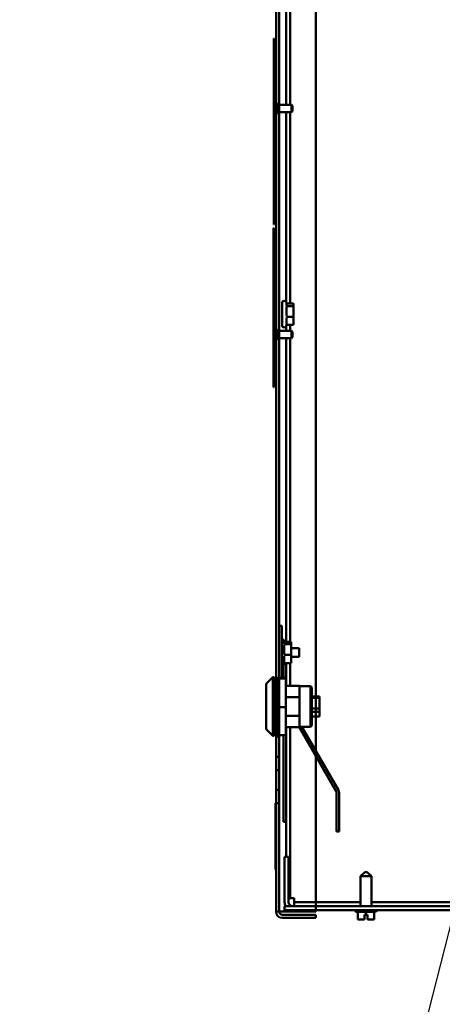
# Model space of a CAD drawing. Units: inches. Extents: x 2 to 86, y 1 to 67.
# Drawn here: x 71.4 to 76.7, y 26.9 to 39.3 of the extents above; entities that cross this region are included whole.
import ezdxf

# ---------------------------------------------------------------- set-up
doc = ezdxf.new("R2010")
doc.units = ezdxf.units.IN
doc.header["$LTSCALE"] = 4
doc.header["$MEASUREMENT"] = 0
doc.layers.add('Symbol (ANSI)', color=7, linetype='Continuous', lineweight=25)
doc.layers.add('Visible (ANSI)', color=7, linetype='Continuous', lineweight=50)
doc.styles.add('Note Text (ANSI)', font='tahoma.ttf')
doc.dimstyles.new('Default (ANSI)$7', dxfattribs={"dimscale": 4, "dimtxt": 0.12, "dimasz": 0.098425, "dimexe": 0.125, "dimexo": 0.0625, "dimgap": 0.031496, "dimtad": 0, "dimtih": 1, "dimtoh": 1, "dimrnd": 1e-08, "dimzin": 0, "dimdsep": 46, "dimtxsty": 'Note Text (ANSI)', "dimcen": 0.09, "dimdle": 0.393701, "dimclrd": 256, "dimclre": 256, "dimclrt": 256, "dimadec": 0, "dimazin": 1, "dimtfac": 1, "dimtofl": 0, "dimtmove": 0, "dimatfit": 3, "dimfxl": 1, "dimtolj": 1, "dimtzin": 4, "dimlwd": -1, "dimlwe": -1, "dimarcsym": 0})

msp = doc.modelspace()

# ---------------------------------------------------------------- linework, layer by layer
at = {"layer": 'Visible (ANSI)'}
for p, q in [((74.5665, 46.907), (74.5665, 28.0937)), ((74.6065, 28.0937), (74.6065, 46.907)), ((75.0665, 46.907), (75.0665, 28.0937)), ((75.0665, 28.0937), (75.0665, 46.907)), ((74.5665, 38.245), (74.5665, 39.9437)), ((74.6065, 39.9657), (74.6065, 38.223)), ((74.6943, 39.9657), (74.6943, 38.223)), ((74.7441, 38.223), (74.7441, 39.9657)), ((74.5373, 39.052), (74.5373, 36.7187)), ((74.542, 39.052), (74.5373, 39.052)), ((74.542, 36.7187), (74.542, 39.052)), ((74.5626, 38.2388), (74.5626, 38.1152)), ((74.5763, 38.1152), (74.5763, 38.2388)), ((74.5832, 38.2354), (74.5763, 38.2354)), ((74.5832, 38.1187), (74.5832, 38.2354)), ((74.5832, 38.223), (74.5957, 38.223)), ((74.5957, 38.223), (74.598, 38.2184)), ((74.5957, 38.223), (74.5957, 38.131)), ((74.5959, 38.2227), (74.6024, 38.2227)), ((74.598, 38.2184), (74.598, 38.1356)), ((74.6003, 38.2184), (74.6026, 38.223)), ((74.6003, 38.2184), (74.6003, 38.1356)), ((74.6026, 38.223), (74.7582, 38.223)), ((74.6026, 38.131), (74.6026, 38.223)), ((74.7582, 38.223), (74.7706, 38.2106)), ((74.7582, 38.223), (74.7582, 38.131)), ((74.7706, 38.2106), (74.7706, 38.1434)), ((74.5665, 35.4064), (74.5665, 38.109)), ((74.5763, 38.1187), (74.5832, 38.1187)), ((74.5957, 38.131), (74.5832, 38.131)), ((74.598, 38.1356), (74.5957, 38.131)), ((74.5959, 38.1314), (74.6024, 38.1314)), ((74.6026, 38.131), (74.6003, 38.1356)), ((74.7582, 38.131), (74.6026, 38.131)), ((74.6065, 38.131), (74.6065, 35.3844)), ((74.6943, 38.131), (74.6943, 35.7437)), ((74.7441, 35.7278), (74.7441, 38.131)), ((74.7706, 38.1434), (74.7582, 38.131)), ((74.542, 36.7187), (74.5373, 36.7187)), ((74.5353, 36.675), (74.542, 36.675)), ((74.5353, 36.675), (74.5353, 34.6775)), ((74.542, 34.6775), (74.542, 36.675)), ((74.6409, 35.4537), (74.6409, 35.7337)), ((74.6676, 35.7604), (74.6696, 35.7604)), ((74.6963, 35.7337), (74.6963, 35.7052)), ((74.7024, 35.7278), (74.7869, 35.7278)), ((74.7869, 35.6957), (74.7869, 35.7278)), ((74.6963, 35.6851), (74.6963, 35.5761)), ((74.7024, 35.6957), (74.7869, 35.6957)), ((74.7869, 35.5617), (74.7869, 35.6957)), ((74.6963, 35.5476), (74.6963, 35.4646)), ((74.7024, 35.5617), (74.7869, 35.5617)), ((74.7869, 35.4597), (74.7869, 35.5617)), ((74.5626, 35.4002), (74.5626, 35.2766)), ((74.5665, 35.2927), (74.5665, 35.384)), ((74.5665, 35.384), (74.6065, 35.384)), ((74.5763, 35.2766), (74.5763, 35.4002)), ((74.5832, 35.3967), (74.5763, 35.3967)), ((74.5832, 35.28), (74.5832, 35.3967)), ((74.5832, 35.3844), (74.5957, 35.3844)), ((74.5957, 35.3844), (74.598, 35.3798)), ((74.5957, 35.3844), (74.5957, 35.2924)), ((74.5959, 35.384), (74.6024, 35.384)), ((74.598, 35.3798), (74.598, 35.297)), ((74.6003, 35.3798), (74.6026, 35.3844)), ((74.6003, 35.3798), (74.6003, 35.297)), ((74.6026, 35.3844), (74.7582, 35.3844)), ((74.6026, 35.2924), (74.6026, 35.3844)), ((74.6065, 35.384), (74.6065, 35.2927)), ((74.6676, 35.427), (74.6696, 35.427)), ((74.6943, 35.4437), (74.6943, 35.3844)), ((74.6963, 35.4557), (74.6963, 35.4537)), ((74.7024, 35.4597), (74.7869, 35.4597)), ((74.7441, 35.3844), (74.7441, 35.4597)), ((74.7582, 35.3844), (74.7706, 35.372)), ((74.7582, 35.3844), (74.7582, 35.2924)), ((74.7706, 35.372), (74.7706, 35.3048)), ((74.5665, 35.2927), (74.6065, 35.2927)), ((74.5665, 30.9264), (74.5665, 35.2704)), ((74.5763, 35.28), (74.5832, 35.28)), ((74.5957, 35.2924), (74.5832, 35.2924)), ((74.598, 35.297), (74.5957, 35.2924)), ((74.5959, 35.2927), (74.6024, 35.2927)), ((74.6026, 35.2924), (74.6003, 35.297)), ((74.7582, 35.2924), (74.6026, 35.2924)), ((74.6065, 35.2924), (74.6065, 31.6804)), ((74.6943, 35.2924), (74.6943, 31.4811)), ((74.7441, 31.4811), (74.7441, 35.2924)), ((74.7706, 35.3048), (74.7582, 35.2924)), ((74.5353, 34.6775), (74.542, 34.6775)), ((74.6065, 31.0268), (74.6065, 31.6804)), ((74.6065, 31.6804), (74.6379, 31.6804)), ((74.6379, 31.6804), (74.6379, 31.0268)), ((74.6379, 31.5137), (74.6399, 31.5137)), ((74.6665, 31.487), (74.6665, 31.4585)), ((74.6665, 31.4384), (74.6665, 31.3294)), ((74.6727, 31.4811), (74.7572, 31.4811)), ((74.6727, 31.449), (74.7572, 31.449)), ((74.7572, 31.449), (74.7572, 31.4811)), ((74.7572, 31.315), (74.7572, 31.449)), ((74.7572, 31.4017), (74.8565, 31.4017)), ((74.7572, 31.4017), (74.8565, 31.4017)), ((74.8565, 31.2924), (74.8565, 31.4017)), ((74.8565, 31.2924), (74.8565, 31.4017)), ((74.6665, 31.3009), (74.6665, 31.218)), ((74.6727, 31.315), (74.7572, 31.315)), ((74.7572, 31.213), (74.7572, 31.315)), ((74.7572, 31.2924), (74.8565, 31.2924)), ((74.7572, 31.2924), (74.8565, 31.2924)), ((74.6379, 31.1804), (74.6399, 31.1804)), ((74.6599, 31.0268), (74.6599, 31.1894)), ((74.6599, 31.0268), (74.6599, 31.1894)), ((74.6665, 31.209), (74.6665, 31.207)), ((74.6727, 31.213), (74.7572, 31.213)), ((74.6943, 31.213), (74.6943, 30.9264)), ((74.7441, 30.9264), (74.7441, 31.213)), ((74.442, 30.9518), (74.5253, 31.0351)), ((74.5253, 31.0351), (74.5253, 30.3004)), ((74.542, 31.0351), (74.5253, 31.0351)), ((74.542, 30.3004), (74.542, 31.0351)), ((74.5853, 31.0268), (74.69, 31.0268)), ((74.5853, 31.0268), (74.5853, 31.0179)), ((74.69, 31.0179), (74.69, 31.0268)), ((74.442, 30.3838), (74.442, 30.9518)), ((74.542, 30.9264), (74.5853, 30.9264)), ((74.5665, 30.9264), (74.5665, 30.9447)), ((74.5853, 30.9447), (74.5665, 30.9447)), ((74.5853, 30.9447), (74.5665, 30.9447)), ((74.5665, 30.9447), (74.5665, 30.9002)), ((74.69, 31.0179), (74.5853, 31.0179)), ((74.5853, 31.0179), (74.5853, 30.6589)), ((74.69, 30.6589), (74.69, 31.0179)), ((74.69, 30.9264), (74.8607, 30.9264)), ((74.8607, 30.9264), (74.8607, 30.7834)), ((74.9973, 30.9244), (74.8607, 30.9244)), ((74.9973, 30.4111), (74.9973, 30.9244)), ((75.014, 30.9078), (74.9973, 30.9244)), ((75.014, 30.9078), (75.014, 30.4278)), ((74.542, 30.7834), (74.5853, 30.7834)), ((74.5665, 30.8297), (74.5665, 30.8194)), ((74.5853, 30.8194), (74.5665, 30.8194)), ((74.5665, 30.8194), (74.5665, 30.8138)), ((74.69, 30.7834), (74.8607, 30.7834)), ((74.8607, 30.5521), (74.8607, 30.7834)), ((75.014, 30.7948), (75.0153, 30.7948)), ((75.0153, 30.7948), (75.0153, 30.7921)), ((75.1107, 30.7921), (75.0153, 30.7921)), ((75.1107, 30.7921), (75.1107, 30.7763)), ((74.5853, 30.6589), (74.5853, 30.3087)), ((74.5853, 30.6589), (74.69, 30.6589)), ((74.69, 30.3087), (74.69, 30.6589)), ((75.0153, 30.7763), (75.1107, 30.7763)), ((75.0153, 30.7763), (75.0153, 30.6417)), ((75.1107, 30.7763), (75.1107, 30.6417)), ((74.542, 30.5521), (74.5853, 30.5521)), ((74.69, 30.5521), (74.8607, 30.5521)), ((74.8607, 30.5521), (74.8607, 30.4091)), ((75.014, 30.5408), (75.0153, 30.5408)), ((75.1107, 30.6417), (75.0153, 30.6417)), ((75.0153, 30.6018), (75.1107, 30.6018)), ((75.0153, 30.6018), (75.0153, 30.5408)), ((75.1107, 30.5435), (75.0153, 30.5435)), ((75.1107, 30.6417), (75.1107, 30.6018)), ((75.1107, 30.6018), (75.1107, 30.5435)), ((74.542, 30.4091), (74.5853, 30.4091)), ((74.5665, 30.4091), (74.5665, 30.287)), ((74.5665, 30.287), (74.5665, 30.4091)), ((74.5665, 30.4091), (74.5665, 30.287)), ((74.5665, 30.287), (74.5665, 30.4091)), ((74.5665, 30.287), (74.5665, 30.4091)), ((74.5665, 30.4091), (74.5665, 30.287)), ((74.5665, 30.4091), (74.5665, 30.287)), ((74.5665, 30.287), (74.5665, 30.4091)), ((74.5665, 30.4091), (74.5665, 30.287)), ((74.5665, 30.287), (74.5665, 30.4091)), ((74.5665, 29.4537), (74.5665, 30.4091)), ((74.69, 30.4091), (74.8607, 30.4091)), ((74.6943, 30.4091), (74.6943, 28.779)), ((74.7441, 28.2617), (74.7441, 30.4091)), ((75.321, 29.6011), (74.8545, 30.4091)), ((74.9973, 30.4111), (74.8607, 30.4111)), ((74.8896, 30.4111), (75.3482, 29.6168)), ((75.014, 30.4278), (74.9973, 30.4111)), ((74.442, 30.3838), (74.5253, 30.3004)), ((74.542, 30.3004), (74.5253, 30.3004)), ((74.6065, 30.287), (74.5665, 30.287)), ((74.6065, 30.287), (74.5665, 30.287)), ((74.6065, 30.287), (74.5665, 30.287)), ((74.6065, 30.287), (74.5665, 30.287)), ((74.6065, 30.287), (74.5665, 30.287)), ((74.6065, 30.287), (74.5665, 30.287)), ((74.6065, 30.287), (74.5665, 30.287)), ((74.6065, 30.287), (74.5665, 30.287)), ((74.6065, 30.287), (74.5665, 30.287)), ((74.6065, 30.287), (74.5665, 30.287)), ((74.5853, 30.3087), (74.69, 30.3087)), ((74.6065, 30.287), (74.6065, 30.3087)), ((74.6065, 30.3087), (74.6065, 30.287)), ((74.6065, 30.287), (74.6065, 30.3087)), ((74.6065, 30.3087), (74.6065, 30.287)), ((74.6065, 30.3087), (74.6065, 30.287)), ((74.6065, 30.287), (74.6065, 30.3087)), ((74.6065, 30.287), (74.6065, 30.3087)), ((74.6065, 30.3087), (74.6065, 30.287)), ((74.6065, 30.287), (74.6065, 30.3087)), ((74.6065, 30.3087), (74.6065, 30.287)), ((74.6065, 30.3087), (74.6065, 28.0937)), ((74.6599, 29.2217), (74.6599, 30.3087)), ((74.6599, 29.2217), (74.6599, 30.3087)), ((74.5665, 29.8704), (74.5665, 30.037)), ((74.6065, 30.037), (74.5665, 30.037)), ((74.6065, 30.037), (74.5665, 30.037)), ((74.5665, 30.037), (74.5665, 29.8704)), ((74.5665, 29.8704), (74.5665, 30.037)), ((74.6065, 30.037), (74.5665, 30.037)), ((74.6065, 30.037), (74.5665, 30.037)), ((74.5665, 30.037), (74.5665, 29.8704)), ((74.5665, 29.8704), (74.5665, 30.037)), ((74.6065, 30.037), (74.5665, 30.037)), ((74.6065, 30.037), (74.5665, 30.037)), ((74.5665, 30.037), (74.5665, 29.8704)), ((74.5665, 29.8704), (74.5665, 30.037)), ((74.6065, 30.037), (74.5665, 30.037)), ((74.6065, 30.037), (74.5665, 30.037)), ((74.5665, 30.037), (74.5665, 29.8704)), ((74.5665, 29.8704), (74.5665, 30.037)), ((74.6065, 30.037), (74.5665, 30.037)), ((74.6065, 30.037), (74.5665, 30.037)), ((74.5665, 30.037), (74.5665, 29.8704)), ((74.6065, 30.037), (74.6065, 29.8704)), ((74.6065, 29.8704), (74.6065, 30.037)), ((74.6065, 30.037), (74.6065, 29.8704)), ((74.6065, 29.8704), (74.6065, 30.037)), ((74.6065, 30.037), (74.6065, 29.8704)), ((74.6065, 29.8704), (74.6065, 30.037)), ((74.6065, 30.037), (74.6065, 29.8704)), ((74.6065, 29.8704), (74.6065, 30.037)), ((74.6065, 30.037), (74.6065, 29.8704)), ((74.6065, 29.8704), (74.6065, 30.037)), ((74.6065, 29.8704), (74.5665, 29.8704)), ((74.6065, 29.8704), (74.5665, 29.8704)), ((74.6065, 29.8704), (74.5665, 29.8704)), ((74.6065, 29.8704), (74.5665, 29.8704)), ((74.6065, 29.8704), (74.5665, 29.8704)), ((74.6065, 29.8704), (74.5665, 29.8704)), ((74.6065, 29.8704), (74.5665, 29.8704)), ((74.6065, 29.8704), (74.5665, 29.8704)), ((74.6065, 29.8704), (74.5665, 29.8704)), ((74.6065, 29.8704), (74.5665, 29.8704)), ((74.5665, 29.4537), (74.5665, 29.6204)), ((74.6065, 29.6204), (74.5665, 29.6204)), ((74.6065, 29.6204), (74.5665, 29.6204)), ((74.5665, 29.6204), (74.5665, 29.4537)), ((74.5665, 29.4537), (74.5665, 29.6204)), ((74.6065, 29.6204), (74.5665, 29.6204)), ((74.6065, 29.6204), (74.5665, 29.6204)), ((74.5665, 29.6204), (74.5665, 29.4537)), ((74.5665, 29.4537), (74.5665, 29.6204)), ((74.6065, 29.6204), (74.5665, 29.6204)), ((74.6065, 29.6204), (74.5665, 29.6204)), ((74.5665, 29.6204), (74.5665, 29.4537)), ((74.5665, 29.4537), (74.5665, 29.6204)), ((74.6065, 29.6204), (74.5665, 29.6204)), ((74.6065, 29.6204), (74.5665, 29.6204)), ((74.5665, 29.6204), (74.5665, 29.4537)), ((74.5665, 29.4537), (74.5665, 29.6204)), ((74.6065, 29.6204), (74.5665, 29.6204)), ((74.6065, 29.6204), (74.5665, 29.6204)), ((74.5665, 29.6204), (74.5665, 29.4537)), ((74.6065, 29.6204), (74.6065, 29.4537)), ((74.6065, 29.4537), (74.6065, 29.6204)), ((74.6065, 29.6204), (74.6065, 29.4537)), ((74.6065, 29.4537), (74.6065, 29.6204)), ((74.6065, 29.6204), (74.6065, 29.4537)), ((74.6065, 29.4537), (74.6065, 29.6204)), ((74.6065, 29.6204), (74.6065, 29.4537)), ((74.6065, 29.4537), (74.6065, 29.6204)), ((74.6065, 29.6204), (74.6065, 29.4537)), ((74.6065, 29.4537), (74.6065, 29.6204)), ((75.3252, 29.097), (75.3252, 29.5855)), ((75.3565, 29.5855), (75.3565, 29.097)), ((74.5599, 29.4537), (74.5665, 29.4537)), ((74.5599, 28.6204), (74.5599, 29.4537)), ((74.6065, 29.4537), (74.5665, 29.4537)), ((74.6065, 29.4537), (74.5665, 29.4537)), ((74.6065, 29.4537), (74.5665, 29.4537)), ((74.6065, 29.4537), (74.5665, 29.4537)), ((74.6065, 29.4537), (74.5665, 29.4537)), ((74.6065, 29.4537), (74.5665, 29.4537)), ((74.6065, 29.4537), (74.5665, 29.4537)), ((74.6065, 29.4537), (74.5665, 29.4537)), ((74.6065, 29.4537), (74.5665, 29.4537)), ((74.6065, 29.4537), (74.5665, 29.4537)), ((74.5665, 29.4537), (74.5665, 28.6204)), ((74.6943, 29.2217), (74.6599, 29.2217)), ((74.6943, 29.2217), (74.6599, 29.2217)), ((75.3565, 29.097), (75.3252, 29.097)), ((74.6741, 28.2119), (74.6741, 28.779)), ((74.7239, 28.779), (74.6741, 28.779)), ((74.7239, 28.2119), (74.7239, 28.779)), ((74.5665, 28.6204), (74.5599, 28.6204)), ((74.5665, 28.0937), (74.5665, 28.6204)), ((75.6785, 28.5903), (75.6251, 28.537)), ((75.6785, 28.5903), (75.7098, 28.5903)), ((75.7098, 28.5903), (75.7631, 28.537)), ((75.7631, 28.537), (75.6251, 28.537)), ((75.6251, 28.1621), (75.6251, 28.537)), ((75.7631, 28.1621), (75.7631, 28.537)), ((74.7441, 28.2617), (74.7239, 28.2617)), ((74.7441, 28.2617), (74.7939, 28.2617)), ((74.7939, 28.2617), (74.7939, 28.2119)), ((75.6251, 28.2119), (74.7939, 28.2119)), ((74.7939, 28.2119), (74.7939, 28.1621)), ((78.6504, 28.2119), (75.7631, 28.2119)), ((74.6465, 28.0937), (74.5665, 28.0937)), ((74.6465, 28.0937), (74.5665, 28.0937)), ((74.6065, 28.0937), (74.5665, 28.0937)), ((74.6065, 28.0937), (74.5665, 28.0937)), ((74.6065, 28.0937), (74.6465, 28.0937)), ((74.6065, 28.0937), (74.6465, 28.0937)), ((75.0665, 28.0937), (74.6465, 28.0937)), ((74.6465, 28.0937), (75.0665, 28.0937)), ((75.0665, 28.0937), (74.6465, 28.0937)), ((74.6465, 28.0937), (75.0665, 28.0937)), ((82.5708, 28.1621), (74.6741, 28.1621)), ((74.6741, 28.1621), (74.6741, 28.1123)), ((74.6741, 28.1123), (82.5708, 28.1123)), ((75.0665, 28.0937), (75.0665, 28.1123)), ((75.0665, 28.1123), (75.0665, 28.0937)), ((75.5545, 28.1116), (75.5545, 28.1123)), ((75.8138, 28.0916), (75.5745, 28.0916)), ((75.5925, 28.0916), (75.5925, 27.993)), ((75.5926, 28.0916), (75.5926, 27.993)), ((75.6943, 28.0916), (75.6943, 28.053)), ((75.7958, 28.0916), (75.7958, 27.993)), ((75.8338, 28.1116), (75.8338, 28.1123)), ((75.0665, 28.0537), (74.6465, 28.0537)), ((74.6465, 28.0537), (75.0665, 28.0537)), ((74.6465, 28.0137), (75.0665, 28.0137)), ((75.0665, 28.0137), (74.6465, 28.0137)), ((75.0665, 28.0537), (75.0665, 28.0137)), ((75.0665, 28.0537), (75.0665, 28.0137)), ((75.5925, 27.993), (75.5926, 27.993)), ((75.5925, 27.993), (75.5925, 27.993)), ((75.5926, 27.993), (75.6251, 27.993)), ((75.5926, 27.993), (75.5926, 27.993)), ((75.6618, 27.993), (75.6743, 27.993)), ((75.6743, 27.993), (75.6743, 28.053)), ((75.6743, 28.053), (75.6943, 28.053)), ((75.6943, 28.053), (75.7143, 28.053)), ((75.714, 27.993), (75.714, 28.053)), ((75.714, 28.013), (75.7142, 28.013)), ((75.714, 27.9996), (75.714, 28.013)), ((75.714, 27.993), (75.714, 27.993)), ((75.714, 27.993), (75.7143, 27.993)), ((75.7142, 28.013), (75.7142, 27.9996)), ((75.7143, 28.053), (75.7143, 27.993)), ((75.7143, 27.993), (75.7143, 27.993)), ((75.7143, 27.993), (75.7267, 27.993)), ((75.7633, 27.993), (75.7958, 27.993))]:
    msp.add_line(p, q, dxfattribs=at)
for centre, radius, start, end in [((74.5695, 38.2388), 0.00687, 90, 180.00798), ((74.5695, 38.2388), 0.00687, 359.99202, 90), ((74.5992, 38.2204), 0.0023, 240, 270), ((74.5992, 38.2204), 0.0023, 270, 300), ((74.5695, 38.1152), 0.00687, 179.99202, 270), ((74.5695, 38.1152), 0.00687, 270, 0.00798), ((74.5992, 38.1336), 0.0023, 90, 120), ((74.5992, 38.1336), 0.0023, 60, 90), ((74.6676, 35.7337), 0.0267, 90, 180), ((74.6696, 35.7337), 0.0267, 0, 90), ((74.5695, 35.4002), 0.00687, 90, 180.00798), ((74.5695, 35.4002), 0.00687, 359.99202, 90), ((74.5992, 35.3818), 0.0023, 240, 270), ((74.5992, 35.3818), 0.0023, 270, 300), ((74.6676, 35.4537), 0.0267, 180, 270), ((74.6696, 35.4537), 0.0267, 270, 0), ((74.5695, 35.2766), 0.00687, 179.99202, 270), ((74.5695, 35.2766), 0.00687, 270, 0.00798), ((74.5992, 35.295), 0.0023, 90, 120), ((74.5992, 35.295), 0.0023, 60, 90), ((74.6399, 31.487), 0.0267, 0, 90), ((74.6399, 31.207), 0.0267, 270, 0), ((75.2939, 29.5855), 0.0313, 0, 30), ((75.2939, 29.5855), 0.0627, 0, 30), ((74.7737, 28.2119), 0.0996, 180, 210), ((74.7737, 28.2119), 0.0498, 180, 270), ((74.6465, 28.0937), 0.08, 180, 270), ((74.6465, 28.0937), 0.08, 180, 270), ((74.6465, 28.0937), 0.04, 180, 270), ((74.6465, 28.0937), 0.04, 180, 270), ((75.5745, 28.1116), 0.02, 180, 270), ((75.8138, 28.1116), 0.02, 270, 0)]:
    msp.add_arc(centre, radius, start, end, dxfattribs=at)
for points, knots in [([(74.6963, 35.7317), (74.6964, 35.7316), (74.6964, 35.7315), (74.6969, 35.7307), (74.6974, 35.73), (74.6987, 35.7289), (74.6994, 35.7285), (74.7009, 35.7279), (74.7017, 35.7278), (74.7024, 35.7278)], [0.007878347, 0.007878347, 0.007878347, 0.007878347, 0.009661567, 0.009661567, 0.019311022, 0.019311022, 0.029060009, 0.029060009, 0.037856057, 0.037856057, 0.037856057, 0.037856057]), ([(74.6956, 35.7002), (74.6956, 35.7002), (74.6956, 35.7002), (74.6958, 35.6996), (74.6961, 35.699), (74.6969, 35.6979), (74.6974, 35.6974), (74.6987, 35.6966), (74.6994, 35.6962), (74.7009, 35.6958), (74.7017, 35.6957), (74.7024, 35.6957)], [-0.000178402, -0.000178402, -0.000178402, -0.000178402, 0, 0, 0.009661567, 0.009661567, 0.019311022, 0.019311022, 0.029060009, 0.029060009, 0.037856057, 0.037856057, 0.037856057, 0.037856057]), ([(74.7024, 35.5617), (74.7017, 35.5617), (74.7009, 35.5616), (74.6994, 35.5615), (74.6987, 35.5614), (74.6974, 35.5611), (74.6969, 35.561), (74.6961, 35.5606), (74.6958, 35.5604), (74.6956, 35.5603), (74.6956, 35.5603), (74.6956, 35.5602)], [0, 0, 0, 0, 0.008755665, 0.008755665, 0.018459892, 0.018459892, 0.028065044, 0.028065044, 0.037682254, 0.037682254, 0.037859836, 0.037859836, 0.037859836, 0.037859836]), ([(74.7024, 35.4597), (74.7017, 35.4597), (74.7009, 35.4595), (74.6994, 35.4589), (74.6987, 35.4585), (74.6974, 35.4574), (74.6969, 35.4568), (74.6961, 35.4554), (74.6958, 35.4546), (74.6956, 35.4538), (74.6956, 35.4538), (74.6956, 35.4538)], [0, 0, 0, 0, 0.008755665, 0.008755665, 0.018459892, 0.018459892, 0.028065044, 0.028065044, 0.037682254, 0.037682254, 0.037859836, 0.037859836, 0.037859836, 0.037859836]), ([(74.6658, 31.4535), (74.6658, 31.4535), (74.6658, 31.4535), (74.666, 31.4529), (74.6664, 31.4523), (74.6672, 31.4512), (74.6677, 31.4508), (74.669, 31.4499), (74.6697, 31.4496), (74.6712, 31.4491), (74.6719, 31.449), (74.6727, 31.449)], [-0.000178402, -0.000178402, -0.000178402, -0.000178402, 0, 0, 0.009661567, 0.009661567, 0.019311022, 0.019311022, 0.029060009, 0.029060009, 0.037856057, 0.037856057, 0.037856057, 0.037856057]), ([(74.6665, 31.4851), (74.6666, 31.4849), (74.6667, 31.4848), (74.6672, 31.484), (74.6677, 31.4833), (74.669, 31.4822), (74.6697, 31.4818), (74.6712, 31.4812), (74.6719, 31.4811), (74.6727, 31.4811)], [0.007878347, 0.007878347, 0.007878347, 0.007878347, 0.009661567, 0.009661567, 0.019311022, 0.019311022, 0.029060009, 0.029060009, 0.037856057, 0.037856057, 0.037856057, 0.037856057]), ([(74.6727, 31.315), (74.6719, 31.315), (74.6712, 31.315), (74.6697, 31.3148), (74.669, 31.3147), (74.6677, 31.3145), (74.6672, 31.3143), (74.6664, 31.314), (74.666, 31.3138), (74.6658, 31.3136), (74.6658, 31.3136), (74.6658, 31.3136)], [0, 0, 0, 0, 0.008755665, 0.008755665, 0.018459892, 0.018459892, 0.028065044, 0.028065044, 0.037682254, 0.037682254, 0.037859836, 0.037859836, 0.037859836, 0.037859836]), ([(74.6727, 31.213), (74.6719, 31.213), (74.6712, 31.2128), (74.6697, 31.2123), (74.669, 31.2118), (74.6677, 31.2107), (74.6672, 31.2101), (74.6664, 31.2087), (74.666, 31.2079), (74.6658, 31.2071), (74.6658, 31.2071), (74.6658, 31.2071)], [0, 0, 0, 0, 0.008755665, 0.008755665, 0.018459892, 0.018459892, 0.028065044, 0.028065044, 0.037682254, 0.037682254, 0.037859836, 0.037859836, 0.037859836, 0.037859836]), ([(75.5926, 27.993), (75.5926, 27.993), (75.5926, 27.993), (75.5926, 27.9932), (75.5926, 27.9933), (75.5926, 27.9933), (75.5926, 27.9933), (75.5926, 27.9932), (75.5925, 27.993), (75.5925, 27.993), (75.5925, 27.993)], [0.58400839, 0.58400839, 0.58400839, 0.58400839, 0.60665912, 0.60665912, 0.65957635, 0.65957635, 0.65957635, 0.71249359, 0.71249359, 0.73514432, 0.73514432, 0.73514432, 0.73514432]), ([(75.6618, 27.993), (75.6601, 27.993), (75.658, 27.993), (75.6523, 27.9932), (75.6475, 27.9933), (75.6435, 27.9933), (75.6394, 27.9933), (75.6346, 27.9932), (75.6289, 27.993), (75.6268, 27.993), (75.6251, 27.993)], [0.58400839, 0.58400839, 0.58400839, 0.58400839, 0.60665912, 0.60665912, 0.65957635, 0.65957635, 0.65957635, 0.71249359, 0.71249359, 0.73514432, 0.73514432, 0.73514432, 0.73514432]), ([(75.6434, 27.9933), (75.6473, 27.9933), (75.6521, 27.9932), (75.6578, 27.993), (75.6598, 27.993), (75.6616, 27.993)], [0.660038759, 0.660038759, 0.660038759, 0.660038759, 0.712493587, 0.712493587, 0.735144323, 0.735144323, 0.735144323, 0.735144323]), ([(75.714, 27.9996), (75.714, 27.9988), (75.714, 27.9979), (75.714, 27.9963), (75.714, 27.9955), (75.714, 27.9944), (75.714, 27.9938), (75.714, 27.9932), (75.714, 27.993), (75.714, 27.993)], [0.07595608, 0.07595608, 0.07595608, 0.07595608, 0.085297702, 0.085297702, 0.094743369, 0.094743369, 0.104306813, 0.104306813, 0.113954529, 0.113954529, 0.113954529, 0.113954529]), ([(75.7143, 27.993), (75.7143, 27.993), (75.7143, 27.9932), (75.7143, 27.9938), (75.7143, 27.9944), (75.7142, 27.9955), (75.7142, 27.9963), (75.7142, 27.9979), (75.7142, 27.9988), (75.7142, 27.9996)], [0.037957631, 0.037957631, 0.037957631, 0.037957631, 0.047605347, 0.047605347, 0.057168791, 0.057168791, 0.066614459, 0.066614459, 0.07595608, 0.07595608, 0.07595608, 0.07595608]), ([(75.7633, 27.993), (75.7616, 27.993), (75.7596, 27.993), (75.7538, 27.9932), (75.749, 27.9933), (75.745, 27.9933), (75.741, 27.9933), (75.7362, 27.9932), (75.7305, 27.993), (75.7284, 27.993), (75.7267, 27.993)], [0.58400839, 0.58400839, 0.58400839, 0.58400839, 0.60665912, 0.60665912, 0.65957635, 0.65957635, 0.65957635, 0.71249359, 0.71249359, 0.73514432, 0.73514432, 0.73514432, 0.73514432]), ([(75.7449, 27.9933), (75.7489, 27.9933), (75.7537, 27.9932), (75.7594, 27.993), (75.7614, 27.993), (75.7631, 27.993)], [0.660038759, 0.660038759, 0.660038759, 0.660038759, 0.712493587, 0.712493587, 0.735144323, 0.735144323, 0.735144323, 0.735144323])]:
    msp.add_open_spline(points, degree=3, knots=knots, dxfattribs=at)

# ---------------------------------------------------------------- leaders
at = {"layer": 'Symbol (ANSI)', "annotation_type": 0, "has_hookline": 1, "hookline_direction": 1, "text_width": 5.7548}
msp.add_leader([(76.995, 28.8791), (76.0307, 25.0757), (75.637, 25.0757)], dimstyle='Default (ANSI)$7', override={"dimtad": 0}, dxfattribs=at)

doc.saveas('drawing.dxf')
